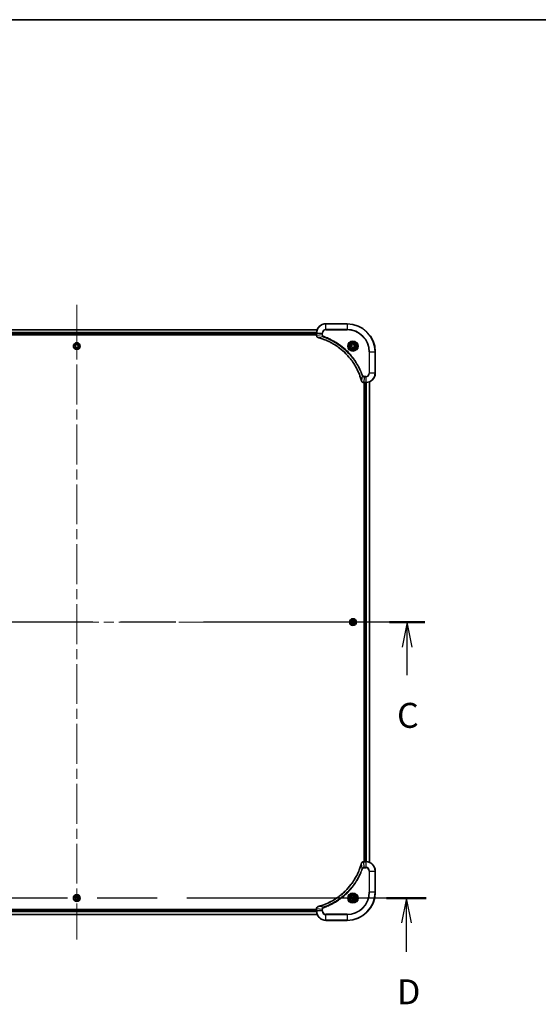
# Model space of a CAD drawing. Units: millimetres. Extents: x 87 to 13050, y 48 to 2436.
# Drawn here: x 3767 to 4208, y 1598 to 2436 of the extents above; entities that cross this region are included whole.
import ezdxf

# ---------------------------------------------------------------- set-up
doc = ezdxf.new("R2010")
doc.units = ezdxf.units.MM
doc.header["$LTSCALE"] = 6
doc.linetypes.add('CHAIN', pattern=[0.3543, 0.2362, -0.0295, 0.0591, -0.0295])
for name, color, linetype, lineweight in [('Border (ISO)', 7, 'Continuous', 35), ('Centerline (ISO)', 131, 'Continuous', 18), ('Section Line (ISO)', 7, 'CHAIN', 25), ('Visible (ISO)', 7, 'Continuous', 35), ('Visible Narrow (ISO)', 7, 'Continuous', 25)]:
    doc.layers.add(name, color=color, linetype=linetype, lineweight=lineweight)
doc.styles.add('Note Text (TK)', font='MS PGothic.ttf')

# ---------------------------------------------------------------- blocks, each defined once
blk = doc.blocks.new('Borders tk図枠')
at = {"layer": 'Border (ISO)'}
blk.add_line((14.5, 289), (405.5, 289), dxfattribs=at)
blk = doc.blocks.new('2dTransSection2')
at = {"layer": 'Section Line (ISO)', "linetype": 'CHAIN', "ltscale": 15.636384}
blk.add_line((210.831, 228.651), (140.811, 228.651), dxfattribs=at)
at = {"layer": 'Section Line (ISO)', "linetype": 'Continuous', "lineweight": 50}
for p, q in [((144.351, 228.651), (140.811, 228.651)), ((210.831, 228.651), (207.291, 228.651))]:
    blk.add_line(p, q, dxfattribs=at)
at = {"layer": 'Section Line (ISO)', "linetype": 'Continuous'}
for p, q in [((142.581, 228.651), (142.081, 226.151)), ((142.581, 226.151), (142.581, 228.651)), ((143.081, 226.151), (142.581, 228.651)), ((209.061, 228.651), (208.561, 226.151)), ((209.061, 226.151), (209.061, 228.651)), ((209.561, 226.151), (209.061, 228.651)), ((142.581, 223.347), (142.581, 226.151)), ((209.061, 223.347), (209.061, 226.151))]:
    blk.add_line(p, q, dxfattribs=at)
at = {"layer": 'Section Line (ISO)', "char_height": 2.5, "attachment_point": 7, "style": 'Note Text (TK)'}
for insert in [(141.563, 217.274), (208.042, 217.274)]:
    blk.add_mtext('C', dxfattribs=dict(at, insert=insert))
blk = doc.blocks.new('2dTransSection3')
at = {"layer": 'Section Line (ISO)', "linetype": 'CHAIN', "ltscale": 16.904961}
blk.add_line((210.971, 201.004), (141.098, 201.004), dxfattribs=at)
at = {"layer": 'Section Line (ISO)', "linetype": 'Continuous', "lineweight": 50}
for p, q in [((145.088, 201.004), (141.098, 201.004)), ((210.971, 201.004), (206.982, 201.004))]:
    blk.add_line(p, q, dxfattribs=at)
at = {"layer": 'Section Line (ISO)', "linetype": 'Continuous'}
for p, q in [((143.093, 201.004), (142.593, 198.504)), ((143.093, 198.504), (143.093, 201.004)), ((143.593, 198.504), (143.093, 201.004)), ((208.977, 201.004), (208.477, 198.504)), ((208.977, 198.504), (208.977, 201.004)), ((209.477, 198.504), (208.977, 201.004)), ((143.093, 195.621), (143.093, 198.504)), ((208.977, 195.621), (208.977, 198.504))]:
    blk.add_line(p, q, dxfattribs=at)
at = {"layer": 'Section Line (ISO)', "char_height": 2.5, "attachment_point": 7, "style": 'Note Text (TK)'}
for insert in [(142.152, 189.577), (208.035, 189.577)]:
    blk.add_mtext('D', dxfattribs=dict(at, insert=insert))

msp = doc.modelspace()

# ---------------------------------------------------------------- linework, layer by layer
at = {"layer": 'Centerline (ISO)', "linetype": 'CHAIN', "ltscale": 23.990969}
for p, q in [((3815.5721, 2193.7833), (3815.5721, 1653.2833)), ((3545.3221, 1923.5333), (4085.8221, 1923.5333))]:
    msp.add_line(p, q, dxfattribs=at)
at = {"layer": 'Visible (ISO)'}
for p, q in [((4020.1559, 2172.5333), (3610.9883, 2172.5333)), ((4045.5721, 2177.5333), (4027.5721, 2177.5333)), ((3611.5721, 2168.5333), (4019.5721, 2168.5333)), ((3611.5721, 2168.2333), (4019.5721, 2168.2333)), ((4019.5721, 2169.5333), (4019.5721, 2167.7023)), ((4019.5721, 2167.7023), (4019.5721, 2167.6869)), ((3814.1287, 2158.5333), (3814.8504, 2159.7833)), ((3814.8504, 2157.2833), (3814.1287, 2158.5333)), ((3814.8504, 2159.7833), (3816.2938, 2159.7833)), ((3816.2938, 2157.2833), (3814.8504, 2157.2833)), ((3816.2938, 2159.7833), (3817.0155, 2158.5333)), ((3817.0155, 2158.5333), (3816.2938, 2157.2833)), ((4049.3221, 2159.255), (4050.5721, 2159.9766)), ((4049.3221, 2157.8116), (4049.3221, 2159.255)), ((4050.5721, 2157.0899), (4049.3221, 2157.8116)), ((4050.5721, 2159.9766), (4051.8221, 2159.255)), ((4051.8221, 2157.8116), (4050.5721, 2157.0899)), ((4051.8221, 2159.255), (4051.8221, 2157.8116)), ((4069.5721, 2135.5333), (4069.5721, 2153.5333)), ((4059.7257, 2127.5333), (4059.7411, 2127.5333)), ((4059.7411, 2127.5333), (4061.5721, 2127.5333)), ((4060.2721, 2127.5333), (4060.2721, 1719.5333)), ((4060.5721, 2127.5333), (4060.5721, 1719.5333)), ((4064.5721, 1718.9495), (4064.5721, 2128.1171)), ((4049.1287, 1923.5333), (4049.8504, 1924.7833)), ((4049.8504, 1922.2833), (4049.1287, 1923.5333)), ((4049.8504, 1924.7833), (4051.2938, 1924.7833)), ((4051.2938, 1922.2833), (4049.8504, 1922.2833)), ((4051.2938, 1924.7833), (4052.0155, 1923.5333)), ((4052.0155, 1923.5333), (4051.2938, 1922.2833)), ((4059.7411, 1719.5333), (4059.7257, 1719.5333)), ((4061.5721, 1719.5333), (4059.7411, 1719.5333)), ((4069.5721, 1693.5333), (4069.5721, 1711.5333)), ((3814.1287, 1688.5333), (3814.8504, 1689.7833)), ((3814.8504, 1687.2833), (3814.1287, 1688.5333)), ((3814.8504, 1689.7833), (3816.2938, 1689.7833)), ((3816.2938, 1687.2833), (3814.8504, 1687.2833)), ((3816.2938, 1689.7833), (3817.0155, 1688.5333)), ((3817.0155, 1688.5333), (3816.2938, 1687.2833)), ((4049.3221, 1689.255), (4050.5721, 1689.9766)), ((4049.3221, 1687.8116), (4049.3221, 1689.255)), ((4050.5721, 1687.0899), (4049.3221, 1687.8116)), ((4050.5721, 1689.9766), (4051.8221, 1689.255)), ((4051.8221, 1687.8116), (4050.5721, 1687.0899)), ((4051.8221, 1689.255), (4051.8221, 1687.8116)), ((4019.5721, 1678.8333), (3611.5721, 1678.8333)), ((4019.5721, 1678.5333), (3611.5721, 1678.5333)), ((4019.5721, 1679.3797), (4019.5721, 1679.3643)), ((4019.5721, 1679.3643), (4019.5721, 1677.5333)), ((3610.9883, 1674.5333), (4020.1559, 1674.5333)), ((4027.5721, 1669.5333), (4045.5721, 1669.5333))]:
    msp.add_line(p, q, dxfattribs=at)
for centre, radius in [((3815.5721, 2158.5333), 2.9), ((4050.5721, 2158.5333), 3.25), ((4050.5721, 2158.5333), 2.75), ((4050.5721, 1923.5333), 2.9), ((3815.5721, 1688.5333), 2.9), ((4050.5721, 1688.5333), 3.25), ((4050.5721, 1688.5333), 2.75)]:
    msp.add_circle(centre, radius, dxfattribs=at)
for centre, radius, start, end in [((4027.5721, 2169.5333), 8, 90, 180), ((4045.5721, 2153.5333), 24, 0, 90), ((4061.5721, 2135.5333), 8, 270, 0), ((4061.5721, 1711.5333), 8, 0, 90), ((4045.5721, 1693.5333), 24, 270, 0), ((4027.5721, 1677.5333), 8, 180, 270)]:
    msp.add_arc(centre, radius, start, end, dxfattribs=at)
for points, knots in [([(4019.5721, 2167.6869), (4019.5721, 2167.4264), (4019.6237, 2167.1659), (4019.8268, 2166.6728), (4019.983, 2166.4423), (4020.3285, 2166.1066), (4020.5016, 2165.9847), (4020.8057, 2165.8349), (4020.9281, 2165.7889), (4021.0536, 2165.7553)], [-0.196787795, -0.196787795, -0.196787795, -0.196787795, -0.138164041, -0.138164041, -0.076757801, -0.076757801, -0.029522231, -0.029522231, 0, 0, 0, 0]), ([(4021.0536, 2165.7553), (4021.0655, 2165.7521), (4021.0776, 2165.7488), (4021.1017, 2165.7423), (4021.1138, 2165.7391), (4021.1258, 2165.7358)], [0.00000000006, 0.00000000006, 0.00000000006, 0.00000000006, 0.00379309206, 0.00379309206, 0.00758618406, 0.00758618406, 0.00758618406, 0.00758618406]), ([(4021.1258, 2165.7358), (4021.3346, 2165.6795), (4021.543, 2165.6218), (4021.9502, 2165.5064), (4022.149, 2165.4488), (4022.7513, 2165.2703), (4023.1539, 2165.1456), (4024.076, 2164.8478), (4024.5946, 2164.6712), (4025.6048, 2164.3093), (4026.0967, 2164.1246), (4027.3082, 2163.6487), (4028.0243, 2163.3486), (4029.6553, 2162.622), (4030.5652, 2162.1845), (4032.6269, 2161.1181), (4033.7695, 2160.4712), (4036.3374, 2158.8861), (4037.7447, 2157.9187), (4041.0473, 2155.4006), (4042.8885, 2153.7791), (4046.759, 2149.8522), (4048.7179, 2147.4774), (4052.7077, 2141.6612), (4054.5829, 2138.1136), (4056.4144, 2133.4095), (4056.7692, 2132.4083), (4057.2665, 2130.8561), (4057.4309, 2130.3122), (4057.6507, 2129.5399), (4057.7134, 2129.3137), (4057.7746, 2129.087)], [0, 0, 0, 0, 0.06549657, 0.06549657, 0.12817861, 0.12817861, 0.2557943, 0.2557943, 0.42169471, 0.42169471, 0.58081118, 0.58081118, 0.81593963, 0.81593963, 1.12160661, 1.12160661, 1.51897368, 1.51897368, 2.03555087, 2.03555087, 2.7767893, 2.7767893, 3.70555522, 3.70555522, 4.91295092, 4.91295092, 5.23453446, 5.23453446, 5.40661912, 5.40661912, 5.47772979, 5.47772979, 5.47772979, 5.47772979]), ([(4057.7746, 2129.087), (4057.7779, 2129.0749), (4057.7812, 2129.0628), (4057.7877, 2129.0387), (4057.7909, 2129.0267), (4057.7941, 2129.0148)], [0, 0, 0, 0, 0.003793092, 0.003793092, 0.007586184, 0.007586184, 0.007586184, 0.007586184]), ([(4057.7941, 2129.0148), (4057.8421, 2128.8358), (4057.9154, 2128.6629), (4058.1649, 2128.2477), (4058.3769, 2128.0265), (4058.9508, 2127.6492), (4059.3379, 2127.5333), (4059.7257, 2127.5333)], [-0.196787795, -0.196787795, -0.196787795, -0.196787795, -0.154661595, -0.154661595, -0.087259675, -0.087259675, 0, 0, 0, 0]), ([(4059.7257, 1719.5333), (4059.4652, 1719.5333), (4059.2047, 1719.4817), (4058.7116, 1719.2786), (4058.4812, 1719.1224), (4058.1454, 1718.7769), (4058.0235, 1718.6038), (4057.8738, 1718.2996), (4057.8278, 1718.1772), (4057.7941, 1718.0518)], [-0.196787795, -0.196787795, -0.196787795, -0.196787795, -0.138164041, -0.138164041, -0.076757801, -0.076757801, -0.029522231, -0.029522231, 0, 0, 0, 0]), ([(4057.7746, 1717.9795), (4057.7183, 1717.7707), (4057.6606, 1717.5623), (4057.5452, 1717.1552), (4057.4876, 1716.9564), (4057.3091, 1716.354), (4057.1844, 1715.9515), (4056.8866, 1715.0293), (4056.71, 1714.5108), (4056.3481, 1713.5006), (4056.1634, 1713.0087), (4055.6875, 1711.7972), (4055.3874, 1711.081), (4054.6608, 1709.4501), (4054.2233, 1708.5402), (4053.1569, 1706.4784), (4052.51, 1705.3359), (4050.9249, 1702.768), (4049.9575, 1701.3607), (4047.4394, 1698.0581), (4045.8179, 1696.2169), (4041.8911, 1692.3464), (4039.5162, 1690.3875), (4033.7, 1686.3977), (4030.1524, 1684.5224), (4025.4483, 1682.691), (4024.4471, 1682.3361), (4022.8949, 1681.8389), (4022.351, 1681.6744), (4021.5788, 1681.4546), (4021.3525, 1681.3919), (4021.1258, 1681.3307)], [0, 0, 0, 0, 0.06549657, 0.06549657, 0.12817861, 0.12817861, 0.2557943, 0.2557943, 0.42169471, 0.42169471, 0.58081118, 0.58081118, 0.81593963, 0.81593963, 1.12160661, 1.12160661, 1.51897368, 1.51897368, 2.03555087, 2.03555087, 2.7767893, 2.7767893, 3.70555522, 3.70555522, 4.91295092, 4.91295092, 5.23453446, 5.23453446, 5.40661912, 5.40661912, 5.47772979, 5.47772979, 5.47772979, 5.47772979]), ([(4057.7941, 1718.0518), (4057.7909, 1718.0398), (4057.7877, 1718.0278), (4057.7812, 1718.0037), (4057.7779, 1717.9916), (4057.7746, 1717.9795)], [0.00000000006, 0.00000000006, 0.00000000006, 0.00000000006, 0.00379309206, 0.00379309206, 0.00758618406, 0.00758618406, 0.00758618406, 0.00758618406]), ([(4021.0536, 1681.3113), (4020.8746, 1681.2632), (4020.7018, 1681.19), (4020.2865, 1680.9405), (4020.0653, 1680.7284), (4019.6881, 1680.1546), (4019.5721, 1679.7675), (4019.5721, 1679.3797)], [-0.196787795, -0.196787795, -0.196787795, -0.196787795, -0.154661595, -0.154661595, -0.087259675, -0.087259675, 0, 0, 0, 0]), ([(4021.1258, 1681.3307), (4021.1138, 1681.3275), (4021.1017, 1681.3242), (4021.0776, 1681.3177), (4021.0655, 1681.3145), (4021.0536, 1681.3113)], [0, 0, 0, 0, 0.003793092, 0.003793092, 0.007586184, 0.007586184, 0.007586184, 0.007586184])]:
    msp.add_open_spline(points, degree=3, knots=knots, dxfattribs=at)
at = {"layer": 'Visible Narrow (ISO)'}
for p, q in [((3611.0069, 2172.4869), (4020.1373, 2172.4869)), ((4027.5721, 2177.3868), (4027.5721, 2177.5333)), ((4027.5721, 2177.3868), (4045.5721, 2177.3868)), ((4027.5721, 2172.6797), (4027.5721, 2177.3868)), ((4027.5721, 2172.6797), (4027.5721, 2172.3262)), ((4045.5721, 2172.6797), (4027.5721, 2172.6797)), ((4027.5721, 2172.3262), (4045.5721, 2172.3262)), ((4045.5721, 2177.3868), (4045.5721, 2177.5333)), ((4045.5721, 2177.3868), (4045.5721, 2172.6797)), ((4045.5721, 2172.3262), (4045.5721, 2172.6797)), ((4019.5917, 2170.0932), (3611.5525, 2170.0932)), ((3611.5618, 2169.9396), (4019.5824, 2169.9396)), ((4019.5721, 2168.8333), (3611.5721, 2168.8333)), ((4019.5721, 2169.5333), (4019.7185, 2169.5333)), ((4019.7185, 2167.7023), (4019.5721, 2167.7023)), ((4019.7185, 2167.7023), (4019.7185, 2169.5333)), ((4019.7185, 2169.5333), (4024.4256, 2169.5333)), ((4024.4256, 2168.1962), (4019.7185, 2167.7023)), ((4025.6014, 2166.2955), (4021.1337, 2165.7648)), ((4024.4256, 2169.5333), (4024.4256, 2168.1962)), ((4024.4256, 2169.5333), (4024.7792, 2169.5333)), ((4024.4256, 2168.1962), (4024.7792, 2168.1962)), ((4024.7792, 2168.1962), (4024.7792, 2169.5333)), ((4025.6014, 2166.2955), (4025.7548, 2166.7281)), ((4064.365, 2153.5333), (4064.365, 2135.5333)), ((4064.7185, 2153.5333), (4064.365, 2153.5333)), ((4064.7185, 2135.5333), (4064.7185, 2153.5333)), ((4064.7185, 2153.5333), (4069.4256, 2153.5333)), ((4069.4256, 2153.5333), (4069.4256, 2135.5333)), ((4069.4256, 2153.5333), (4069.5721, 2153.5333)), ((4058.3343, 2133.5626), (4057.8036, 2129.0949)), ((4058.3343, 2133.5626), (4058.7669, 2133.716)), ((4060.235, 2132.3868), (4059.7411, 2127.6797)), ((4061.5721, 2132.7404), (4060.235, 2132.7404)), ((4060.235, 2132.3868), (4060.235, 2132.7404)), ((4060.235, 2132.3868), (4061.5721, 2132.3868)), ((4061.5721, 2132.3868), (4061.5721, 2132.7404)), ((4061.5721, 2132.3868), (4061.5721, 2127.6797)), ((4064.7185, 2135.5333), (4064.365, 2135.5333)), ((4069.4256, 2135.5333), (4064.7185, 2135.5333)), ((4069.4256, 2135.5333), (4069.5721, 2135.5333)), ((4061.5721, 2127.6797), (4059.7411, 2127.6797)), ((4059.7411, 2127.5333), (4059.7411, 2127.6797)), ((4060.8721, 1719.5333), (4060.8721, 2127.5333)), ((4061.5721, 2127.6797), (4061.5721, 2127.5333)), ((4061.9316, 2127.5414), (4061.9316, 1719.5252)), ((4062.162, 1719.5115), (4062.162, 2127.5551)), ((4064.5026, 2128.0893), (4064.5026, 1718.9772)), ((4059.7411, 1719.3868), (4059.7411, 1719.5333)), ((4059.7411, 1719.3868), (4061.5721, 1719.3868)), ((4060.235, 1714.6797), (4059.7411, 1719.3868)), ((4061.5721, 1719.5333), (4061.5721, 1719.3868)), ((4061.5721, 1719.3868), (4061.5721, 1714.6797)), ((4058.3343, 1713.5039), (4057.8036, 1717.9716)), ((4058.3343, 1713.5039), (4058.7669, 1713.3505)), ((4061.5721, 1714.6797), (4060.235, 1714.6797)), ((4060.235, 1714.6797), (4060.235, 1714.3262)), ((4060.235, 1714.3262), (4061.5721, 1714.3262)), ((4061.5721, 1714.6797), (4061.5721, 1714.3262)), ((4064.365, 1711.5333), (4064.365, 1693.5333)), ((4064.7185, 1711.5333), (4064.365, 1711.5333)), ((4064.7185, 1693.5333), (4064.7185, 1711.5333)), ((4064.7185, 1711.5333), (4069.4256, 1711.5333)), ((4069.4256, 1711.5333), (4069.5721, 1711.5333)), ((4069.4256, 1711.5333), (4069.4256, 1693.5333)), ((4064.365, 1693.5333), (4064.7185, 1693.5333)), ((4069.4256, 1693.5333), (4064.7185, 1693.5333)), ((4069.4256, 1693.5333), (4069.5721, 1693.5333)), ((3611.5525, 1676.9733), (4019.5917, 1676.9733)), ((4019.5824, 1677.1269), (3611.5618, 1677.1269)), ((3611.5721, 1678.2333), (4019.5721, 1678.2333)), ((4019.5721, 1679.3643), (4019.7185, 1679.3643)), ((4019.7185, 1677.5333), (4019.5721, 1677.5333)), ((4019.7185, 1677.5333), (4019.7185, 1679.3643)), ((4024.4256, 1678.8704), (4019.7185, 1679.3643)), ((4024.4256, 1677.5333), (4019.7185, 1677.5333)), ((4025.6014, 1680.7711), (4021.1337, 1681.3017)), ((4024.4256, 1678.8704), (4024.4256, 1677.5333)), ((4024.4256, 1678.8704), (4024.7792, 1678.8704)), ((4024.4256, 1677.5333), (4024.7792, 1677.5333)), ((4024.7792, 1677.5333), (4024.7792, 1678.8704)), ((4025.6014, 1680.7711), (4025.7548, 1680.3384)), ((4020.1373, 1674.5796), (3611.0069, 1674.5796)), ((4045.5721, 1674.7404), (4027.5721, 1674.7404)), ((4027.5721, 1674.3868), (4027.5721, 1674.7404)), ((4027.5721, 1674.3868), (4045.5721, 1674.3868)), ((4027.5721, 1669.6797), (4027.5721, 1674.3868)), ((4045.5721, 1669.6797), (4027.5721, 1669.6797)), ((4027.5721, 1669.6797), (4027.5721, 1669.5333)), ((4045.5721, 1674.3868), (4045.5721, 1674.7404)), ((4045.5721, 1674.3868), (4045.5721, 1669.6797)), ((4045.5721, 1669.6797), (4045.5721, 1669.5333))]:
    msp.add_line(p, q, dxfattribs=at)
for centre, radius in [((3815.5721, 2158.5333), 2.8677), ((3815.5721, 2158.5333), 2.3092), ((3815.5721, 2158.5333), 2.1415), ((4050.5721, 2158.5333), 4.4571), ((4050.5721, 2158.5333), 4.1036), ((4050.5721, 2158.5333), 3.3964), ((4050.5721, 2158.5333), 2.45), ((4050.5721, 1923.5333), 2.8677), ((4050.5721, 1923.5333), 2.3092), ((4050.5721, 1923.5333), 2.1415), ((3815.5721, 1688.5333), 2.8677), ((3815.5721, 1688.5333), 2.3092), ((3815.5721, 1688.5333), 2.1415), ((4050.5721, 1688.5333), 4.4571), ((4050.5721, 1688.5333), 4.1036), ((4050.5721, 1688.5333), 3.3964), ((4050.5721, 1688.5333), 2.45)]:
    msp.add_circle(centre, radius, dxfattribs=at)
for centre, radius, start, end in [((4027.5721, 2169.5333), 7.8536, 90, 180), ((4027.5721, 2169.5333), 3.1464, 90, 180), ((4027.5721, 2169.5333), 2.7929, 90, 180), ((4045.5721, 2153.5333), 23.8536, 0, 90), ((4045.5721, 2153.5333), 19.1464, 0, 90), ((4045.5721, 2153.5333), 18.7929, 0, 90), ((4061.5721, 2135.5333), 2.7929, 270, 0), ((4061.5721, 2135.5333), 7.8536, 270, 0), ((4061.5721, 2135.5333), 3.1464, 270, 0), ((4061.5721, 1711.5333), 7.8536, 0, 90), ((4061.5721, 1711.5333), 3.1464, 0, 90), ((4061.5721, 1711.5333), 2.7929, 0, 90), ((4045.5721, 1693.5333), 18.7929, 270, 0), ((4045.5721, 1693.5333), 23.8536, 270, 0), ((4045.5721, 1693.5333), 19.1464, 270, 0), ((4027.5721, 1677.5333), 7.8536, 180, 270), ((4027.5721, 1677.5333), 3.1464, 180, 270), ((4027.5721, 1677.5333), 2.7929, 180, 270)]:
    msp.add_arc(centre, radius, start, end, dxfattribs=at)
for centre, major_axis, ratio, start_param, end_param in [((4020.0721, 2167.6869), (-0.5, 0), 0.00935385, 0, 0.78591171), ((4021.1832, 2166.2382), (-0.1296, -0.4829), 0.14287502, 5.88309318, 6.28318531), ((4021.2562, 2166.2185), (-0.1303, -0.4827), 0.00038233, 0, 0.34837257), ((4058.2574, 2129.2174), (-0.4827, -0.1303), 0.00038233, 5.93481269, 6.28318526), ((4058.277, 2129.1444), (-0.4829, -0.1296), 0.14287502, 0, 0.40009213), ((4059.7257, 2128.0333), (0, -0.5), 0.00935385, 5.4972736, 6.28318531), ((4059.7257, 1719.0333), (0, 0.5), 0.00935385, 0, 0.78591171), ((4058.2574, 1717.8492), (-0.4827, 0.1303), 0.00038233, 0, 0.34837257), ((4058.277, 1717.9222), (-0.4829, 0.1296), 0.14287502, 5.88309318, 6.28318531), ((4020.0721, 1679.3797), (-0.5, 0), 0.00935385, 5.4972736, 6.28318531), ((4021.1832, 1680.8284), (-0.1296, 0.4829), 0.14287502, 0, 0.40009213), ((4021.2562, 1680.848), (-0.1303, 0.4827), 0.00038233, 5.93481276, 6.28318533)]:
    msp.add_ellipse(centre, major_axis=major_axis, ratio=ratio, start_param=start_param, end_param=end_param, dxfattribs=at)
for points, knots in [([(4019.7187, 2167.6836), (4019.7187, 2167.6867), (4019.7187, 2167.6898), (4019.7186, 2167.696), (4019.7186, 2167.6991), (4019.7185, 2167.7023)], [-0.00153668531, -0.00153668531, -0.00153668531, -0.00153668531, -0.00076834265, -0.00076834265, 0, 0, 0, 0]), ([(4021.0369, 2165.8006), (4020.9157, 2165.846), (4020.8012, 2165.9029), (4020.523, 2166.0742), (4020.3708, 2166.2026), (4020.071, 2166.5367), (4019.9389, 2166.7543), (4019.7658, 2167.2098), (4019.7211, 2167.4462), (4019.7187, 2167.6836)], [0, 0, 0, 0, 0.029522231, 0.029522231, 0.076757801, 0.076757801, 0.138164041, 0.138164041, 0.196787795, 0.196787795, 0.196787795, 0.196787795]), ([(4021.1337, 2165.7648), (4021.117, 2165.7709), (4021.1006, 2165.7769), (4021.0683, 2165.7889), (4021.0525, 2165.7948), (4021.0369, 2165.8006)], [-0.00758618406, -0.00758618406, -0.00758618406, -0.00758618406, -0.00379309206, -0.00379309206, -0.00000000006, -0.00000000006, -0.00000000006, -0.00000000006]), ([(4057.8036, 2129.0949), (4057.7422, 2129.3221), (4057.6798, 2129.5482), (4057.4602, 2130.321), (4057.2958, 2130.8653), (4056.7989, 2132.4186), (4056.4441, 2133.4205), (4054.6131, 2138.1281), (4052.7376, 2141.6785), (4048.746, 2147.4992), (4046.7859, 2149.8758), (4042.9128, 2153.8054), (4041.0702, 2155.4279), (4037.7651, 2157.9474), (4036.3567, 2158.9152), (4033.7868, 2160.5008), (4032.6434, 2161.1479), (4030.58, 2162.2145), (4029.6694, 2162.652), (4028.0372, 2163.3786), (4027.3205, 2163.6786), (4026.1081, 2164.1544), (4025.6159, 2164.339), (4024.6049, 2164.7008), (4024.086, 2164.8773), (4023.1632, 2165.175), (4022.7604, 2165.2996), (4022.1576, 2165.478), (4021.9587, 2165.5355), (4021.5512, 2165.6508), (4021.343, 2165.7082), (4021.1337, 2165.7648)], [-5.47772979, -5.47772979, -5.47772979, -5.47772979, -5.40661912, -5.40661912, -5.23453446, -5.23453446, -4.91295092, -4.91295092, -3.70555522, -3.70555522, -2.7767893, -2.7767893, -2.03555087, -2.03555087, -1.51897368, -1.51897368, -1.12160661, -1.12160661, -0.81593963, -0.81593963, -0.58081118, -0.58081118, -0.42169471, -0.42169471, -0.2557943, -0.2557943, -0.12817861, -0.12817861, -0.06549657, -0.06549657, 0, 0, 0, 0]), ([(4024.4256, 2168.1962), (4024.428, 2167.9455), (4024.4732, 2167.6964), (4024.6384, 2167.2468), (4024.7506, 2167.0439), (4025.0075, 2166.72), (4025.1386, 2166.5906), (4025.3857, 2166.4098), (4025.489, 2166.3472), (4025.6014, 2166.2955)], [-0.187504168, -0.187504168, -0.187504168, -0.187504168, -0.125670471, -0.125670471, -0.069816928, -0.069816928, -0.026852665, -0.026852665, 0, 0, 0, 0]), ([(4025.7548, 2166.7281), (4025.6705, 2166.758), (4025.5894, 2166.7972), (4025.3908, 2166.9184), (4025.2803, 2167.012), (4025.061, 2167.2578), (4024.9626, 2167.4192), (4024.8183, 2167.784), (4024.7792, 2167.9901), (4024.7792, 2168.1962)], [0, 0, 0, 0, 0.026852665, 0.026852665, 0.069816928, 0.069816928, 0.125670471, 0.125670471, 0.187504168, 0.187504168, 0.187504168, 0.187504168]), ([(4025.6014, 2166.2955), (4025.6965, 2166.2615), (4025.7902, 2166.2282), (4026.0999, 2166.1164), (4026.3148, 2166.0372), (4027.279, 2165.6751), (4028.0224, 2165.3769), (4029.8418, 2164.5995), (4030.9095, 2164.1011), (4034.7073, 2162.1746), (4037.3347, 2160.5443), (4041.7026, 2157.2842), (4043.5079, 2155.7411), (4046.4045, 2152.9138), (4047.5504, 2151.6855), (4049.6596, 2149.2013), (4050.6298, 2147.9511), (4052.2454, 2145.6679), (4052.9142, 2144.6514), (4054.0351, 2142.815), (4054.5017, 2142.0039), (4055.2798, 2140.5656), (4055.6008, 2139.9436), (4056.1644, 2138.797), (4056.411, 2138.2744), (4056.8321, 2137.3431), (4057.0102, 2136.9359), (4057.3164, 2136.2117), (4057.4465, 2135.8955), (4057.6713, 2135.334), (4057.7673, 2135.0892), (4057.9339, 2134.6548), (4058.0053, 2134.4655), (4058.1239, 2134.1454), (4058.1717, 2134.0148), (4058.2578, 2133.7771), (4058.2957, 2133.6706), (4058.3343, 2133.5626)], [-4.82621249, -4.82621249, -4.82621249, -4.82621249, -4.79590965, -4.79590965, -4.72660511, -4.72660511, -4.4843018, -4.4843018, -4.127973, -4.127973, -3.19579554, -3.19579554, -2.47873595, -2.47873595, -1.97105483, -1.97105483, -1.49272454, -1.49272454, -1.12477817, -1.12477817, -0.8417425, -0.8417425, -0.62997615, -0.62997615, -0.45517217, -0.45517217, -0.32070756, -0.32070756, -0.21727325, -0.21727325, -0.1377084, -0.1377084, -0.07650467, -0.07650467, -0.0344265, -0.0344265, 0, 0, 0, 0]), ([(4058.7669, 2133.716), (4058.7286, 2133.8242), (4058.6899, 2133.9322), (4058.6032, 2134.1721), (4058.5551, 2134.3038), (4058.4355, 2134.6266), (4058.3636, 2134.8176), (4058.1958, 2135.2558), (4058.0991, 2135.5027), (4057.8726, 2136.0691), (4057.7415, 2136.388), (4057.433, 2137.1185), (4057.2535, 2137.5293), (4056.8291, 2138.4688), (4056.5806, 2138.9959), (4056.0125, 2140.1525), (4055.689, 2140.78), (4054.9046, 2142.2309), (4054.4342, 2143.0491), (4053.304, 2144.9015), (4052.6297, 2145.9269), (4051.0005, 2148.23), (4050.0222, 2149.4912), (4047.8949, 2151.997), (4046.7391, 2153.2359), (4043.8175, 2156.0876), (4041.9965, 2157.6438), (4037.5905, 2160.9315), (4034.94, 2162.5752), (4031.1091, 2164.5171), (4030.032, 2165.0194), (4028.1968, 2165.8028), (4027.4469, 2166.1033), (4026.4743, 2166.468), (4026.2575, 2166.5477), (4025.9452, 2166.6604), (4025.85, 2166.6943), (4025.7548, 2166.7281)], [0, 0, 0, 0, 0.0344265, 0.0344265, 0.07650467, 0.07650467, 0.1377084, 0.1377084, 0.21727325, 0.21727325, 0.32070756, 0.32070756, 0.45517217, 0.45517217, 0.62997615, 0.62997615, 0.8417425, 0.8417425, 1.12477817, 1.12477817, 1.49272454, 1.49272454, 1.97105483, 1.97105483, 2.47873595, 2.47873595, 3.19579554, 3.19579554, 4.127973, 4.127973, 4.4843018, 4.4843018, 4.72660511, 4.72660511, 4.79590965, 4.79590965, 4.82621249, 4.82621249, 4.82621249, 4.82621249]), ([(4058.3343, 2133.5626), (4058.4256, 2133.3641), (4058.5494, 2133.194), (4058.8737, 2132.8561), (4059.0881, 2132.7059), (4059.4956, 2132.5131), (4059.6824, 2132.454), (4059.9927, 2132.3991), (4060.1136, 2132.388), (4060.235, 2132.3868)], [-0.187502416, -0.187502416, -0.187502416, -0.187502416, -0.14010274, -0.14010274, -0.077834855, -0.077834855, -0.029936483, -0.029936483, 0, 0, 0, 0]), ([(4060.235, 2132.7404), (4060.1352, 2132.7404), (4060.0354, 2132.7495), (4059.7802, 2132.7965), (4059.6274, 2132.8483), (4059.3009, 2133.0164), (4059.1346, 2133.1475), (4058.9012, 2133.4288), (4058.8197, 2133.5671), (4058.7669, 2133.716)], [0, 0, 0, 0, 0.029936483, 0.029936483, 0.077834855, 0.077834855, 0.14010274, 0.14010274, 0.187502416, 0.187502416, 0.187502416, 0.187502416]), ([(4057.8394, 2128.9981), (4057.8336, 2129.0137), (4057.8277, 2129.0295), (4057.8158, 2129.0618), (4057.8097, 2129.0782), (4057.8036, 2129.0949)], [-0.007586184, -0.007586184, -0.007586184, -0.007586184, -0.003793092, -0.003793092, 0, 0, 0, 0]), ([(4059.7224, 2127.6799), (4059.369, 2127.6835), (4059.0181, 2127.7815), (4058.4747, 2128.1035), (4058.2642, 2128.2929), (4057.9922, 2128.6659), (4057.9042, 2128.8251), (4057.8394, 2128.9981)], [0, 0, 0, 0, 0.087259675, 0.087259675, 0.154661595, 0.154661595, 0.196787795, 0.196787795, 0.196787795, 0.196787795]), ([(4059.7411, 2127.6797), (4059.738, 2127.6797), (4059.7349, 2127.6798), (4059.7286, 2127.6798), (4059.7255, 2127.6799), (4059.7224, 2127.6799)], [-0.00153668531, -0.00153668531, -0.00153668531, -0.00153668531, -0.00076834266, -0.00076834266, -0.00000000001, -0.00000000001, -0.00000000001, -0.00000000001]), ([(4057.8394, 1718.0684), (4057.8848, 1718.1897), (4057.9417, 1718.3042), (4058.113, 1718.5824), (4058.2414, 1718.7346), (4058.5755, 1719.0343), (4058.7931, 1719.1665), (4059.2486, 1719.3396), (4059.485, 1719.3842), (4059.7224, 1719.3866)], [0, 0, 0, 0, 0.029522231, 0.029522231, 0.076757801, 0.076757801, 0.138164041, 0.138164041, 0.196787795, 0.196787795, 0.196787795, 0.196787795]), ([(4059.7224, 1719.3866), (4059.7255, 1719.3867), (4059.7286, 1719.3867), (4059.7349, 1719.3868), (4059.738, 1719.3868), (4059.7411, 1719.3868)], [-0.00153668531, -0.00153668531, -0.00153668531, -0.00153668531, -0.00076834265, -0.00076834265, 0, 0, 0, 0]), ([(4021.1337, 1681.3017), (4021.361, 1681.3632), (4021.587, 1681.4256), (4022.3598, 1681.6452), (4022.9041, 1681.8095), (4024.4574, 1682.3065), (4025.4593, 1682.6612), (4030.1669, 1684.4922), (4033.7173, 1686.3678), (4039.538, 1690.3594), (4041.9147, 1692.3195), (4045.8442, 1696.1926), (4047.4667, 1698.0351), (4049.9862, 1701.3403), (4050.954, 1702.7487), (4052.5397, 1705.3185), (4053.1867, 1706.462), (4054.2533, 1708.5253), (4054.6908, 1709.4359), (4055.4174, 1711.0681), (4055.7174, 1711.7848), (4056.1932, 1712.9972), (4056.3779, 1713.4895), (4056.7396, 1714.5004), (4056.9161, 1715.0193), (4057.2138, 1715.9422), (4057.3384, 1716.345), (4057.5168, 1716.9478), (4057.5744, 1717.1467), (4057.6897, 1717.5541), (4057.747, 1717.7623), (4057.8036, 1717.9716)], [-5.47772979, -5.47772979, -5.47772979, -5.47772979, -5.40661912, -5.40661912, -5.23453446, -5.23453446, -4.91295092, -4.91295092, -3.70555522, -3.70555522, -2.7767893, -2.7767893, -2.03555087, -2.03555087, -1.51897368, -1.51897368, -1.12160661, -1.12160661, -0.81593963, -0.81593963, -0.58081118, -0.58081118, -0.42169471, -0.42169471, -0.2557943, -0.2557943, -0.12817861, -0.12817861, -0.06549657, -0.06549657, 0, 0, 0, 0]), ([(4058.3343, 1713.5039), (4058.3003, 1713.4089), (4058.267, 1713.3151), (4058.1552, 1713.0055), (4058.076, 1712.7905), (4057.714, 1711.8263), (4057.4157, 1711.0829), (4056.6383, 1709.2636), (4056.14, 1708.1958), (4054.2134, 1704.3981), (4052.5832, 1701.7707), (4049.323, 1697.4028), (4047.7799, 1695.5975), (4044.9526, 1692.7009), (4043.7243, 1691.555), (4041.2402, 1689.4457), (4039.9899, 1688.4756), (4037.7067, 1686.86), (4036.6902, 1686.1912), (4034.8539, 1685.0702), (4034.0427, 1684.6037), (4032.6044, 1683.8256), (4031.9824, 1683.5045), (4030.8358, 1682.9409), (4030.3133, 1682.6944), (4029.3819, 1682.2732), (4028.9747, 1682.0951), (4028.2505, 1681.789), (4027.9343, 1681.6589), (4027.3729, 1681.434), (4027.128, 1681.3381), (4026.6936, 1681.1715), (4026.5043, 1681.1001), (4026.1843, 1680.9815), (4026.0537, 1680.9336), (4025.8159, 1680.8476), (4025.7094, 1680.8097), (4025.6014, 1680.7711)], [-4.82621249, -4.82621249, -4.82621249, -4.82621249, -4.79590965, -4.79590965, -4.72660511, -4.72660511, -4.4843018, -4.4843018, -4.127973, -4.127973, -3.19579554, -3.19579554, -2.47873595, -2.47873595, -1.97105483, -1.97105483, -1.49272454, -1.49272454, -1.12477817, -1.12477817, -0.8417425, -0.8417425, -0.62997615, -0.62997615, -0.45517217, -0.45517217, -0.32070756, -0.32070756, -0.21727325, -0.21727325, -0.1377084, -0.1377084, -0.07650467, -0.07650467, -0.0344265, -0.0344265, 0, 0, 0, 0]), ([(4025.7548, 1680.3384), (4025.863, 1680.3768), (4025.971, 1680.4154), (4026.2109, 1680.5021), (4026.3426, 1680.5503), (4026.6655, 1680.6698), (4026.8564, 1680.7417), (4027.2946, 1680.9096), (4027.5415, 1681.0063), (4028.1079, 1681.2328), (4028.4268, 1681.3639), (4029.1574, 1681.6724), (4029.5681, 1681.8518), (4030.5076, 1682.2763), (4031.0347, 1682.5247), (4032.1913, 1683.0928), (4032.8188, 1683.4164), (4034.2697, 1684.2008), (4035.0879, 1684.6712), (4036.9404, 1685.8013), (4037.9657, 1686.4757), (4040.2689, 1688.1049), (4041.53, 1689.0832), (4044.0358, 1691.2105), (4045.2747, 1692.3662), (4048.1264, 1695.2879), (4049.6827, 1697.1089), (4052.9704, 1701.5149), (4054.614, 1704.1653), (4056.556, 1707.9963), (4057.0582, 1709.0734), (4057.8416, 1710.9086), (4058.1421, 1711.6585), (4058.5068, 1712.631), (4058.5866, 1712.8479), (4058.6992, 1713.1602), (4058.7332, 1713.2553), (4058.7669, 1713.3505)], [0, 0, 0, 0, 0.0344265, 0.0344265, 0.07650467, 0.07650467, 0.1377084, 0.1377084, 0.21727325, 0.21727325, 0.32070756, 0.32070756, 0.45517217, 0.45517217, 0.62997615, 0.62997615, 0.8417425, 0.8417425, 1.12477817, 1.12477817, 1.49272454, 1.49272454, 1.97105483, 1.97105483, 2.47873595, 2.47873595, 3.19579554, 3.19579554, 4.127973, 4.127973, 4.4843018, 4.4843018, 4.72660511, 4.72660511, 4.79590965, 4.79590965, 4.82621249, 4.82621249, 4.82621249, 4.82621249]), ([(4057.8036, 1717.9716), (4057.8097, 1717.9884), (4057.8158, 1718.0048), (4057.8277, 1718.037), (4057.8336, 1718.0528), (4057.8394, 1718.0684)], [-0.00758618406, -0.00758618406, -0.00758618406, -0.00758618406, -0.00379309206, -0.00379309206, -0.00000000006, -0.00000000006, -0.00000000006, -0.00000000006]), ([(4060.235, 1714.6797), (4059.9843, 1714.6774), (4059.7352, 1714.6321), (4059.2856, 1714.4669), (4059.0827, 1714.3548), (4058.7588, 1714.0979), (4058.6294, 1713.9667), (4058.4486, 1713.7197), (4058.386, 1713.6164), (4058.3343, 1713.5039)], [-0.187504168, -0.187504168, -0.187504168, -0.187504168, -0.125670471, -0.125670471, -0.069816928, -0.069816928, -0.026852665, -0.026852665, 0, 0, 0, 0]), ([(4058.7669, 1713.3505), (4058.7968, 1713.4349), (4058.836, 1713.5159), (4058.9572, 1713.7146), (4059.0508, 1713.825), (4059.2966, 1714.0444), (4059.458, 1714.1428), (4059.8228, 1714.287), (4060.0289, 1714.3262), (4060.235, 1714.3262)], [0, 0, 0, 0, 0.026852665, 0.026852665, 0.069816928, 0.069816928, 0.125670471, 0.125670471, 0.187504168, 0.187504168, 0.187504168, 0.187504168]), ([(4019.7185, 1679.3643), (4019.7186, 1679.3674), (4019.7186, 1679.3705), (4019.7187, 1679.3767), (4019.7187, 1679.3798), (4019.7187, 1679.383)], [-0.00153668531, -0.00153668531, -0.00153668531, -0.00153668531, -0.00076834266, -0.00076834266, -0.00000000001, -0.00000000001, -0.00000000001, -0.00000000001]), ([(4019.7187, 1679.383), (4019.7223, 1679.7364), (4019.8203, 1680.0873), (4020.1423, 1680.6306), (4020.3317, 1680.8412), (4020.7047, 1681.1132), (4020.8639, 1681.2012), (4021.0369, 1681.2659)], [0, 0, 0, 0, 0.087259675, 0.087259675, 0.154661595, 0.154661595, 0.196787795, 0.196787795, 0.196787795, 0.196787795]), ([(4021.0369, 1681.2659), (4021.0525, 1681.2717), (4021.0683, 1681.2776), (4021.1006, 1681.2896), (4021.117, 1681.2956), (4021.1337, 1681.3017)], [-0.007586184, -0.007586184, -0.007586184, -0.007586184, -0.003793092, -0.003793092, 0, 0, 0, 0]), ([(4025.6014, 1680.7711), (4025.403, 1680.6798), (4025.2328, 1680.556), (4024.8949, 1680.2317), (4024.7447, 1680.0173), (4024.5519, 1679.6098), (4024.4928, 1679.423), (4024.438, 1679.1126), (4024.4268, 1678.9917), (4024.4256, 1678.8704)], [-0.187502416, -0.187502416, -0.187502416, -0.187502416, -0.14010274, -0.14010274, -0.077834855, -0.077834855, -0.029936483, -0.029936483, 0, 0, 0, 0]), ([(4024.7792, 1678.8704), (4024.7792, 1678.9702), (4024.7883, 1679.0699), (4024.8353, 1679.3251), (4024.8871, 1679.4779), (4025.0552, 1679.8044), (4025.1863, 1679.9708), (4025.4677, 1680.2042), (4025.6059, 1680.2856), (4025.7548, 1680.3384)], [0, 0, 0, 0, 0.029936483, 0.029936483, 0.077834855, 0.077834855, 0.14010274, 0.14010274, 0.187502416, 0.187502416, 0.187502416, 0.187502416])]:
    msp.add_open_spline(points, degree=3, knots=knots, dxfattribs=at)

# ---------------------------------------------------------------- block references
at = {"xscale": 8.5, "yscale": 8.5, "zscale": 8.5}
msp.add_blockref('Borders tk図枠', (2319.75, -20), dxfattribs=at)
at = {"layer": 'Section Line (ISO)', "xscale": 8.5, "yscale": 8.5, "zscale": 8.5}
for name in ['2dTransSection2', '2dTransSection3']:
    msp.add_blockref(name, (2319.75, -20), dxfattribs=at)

doc.saveas('drawing.dxf')
